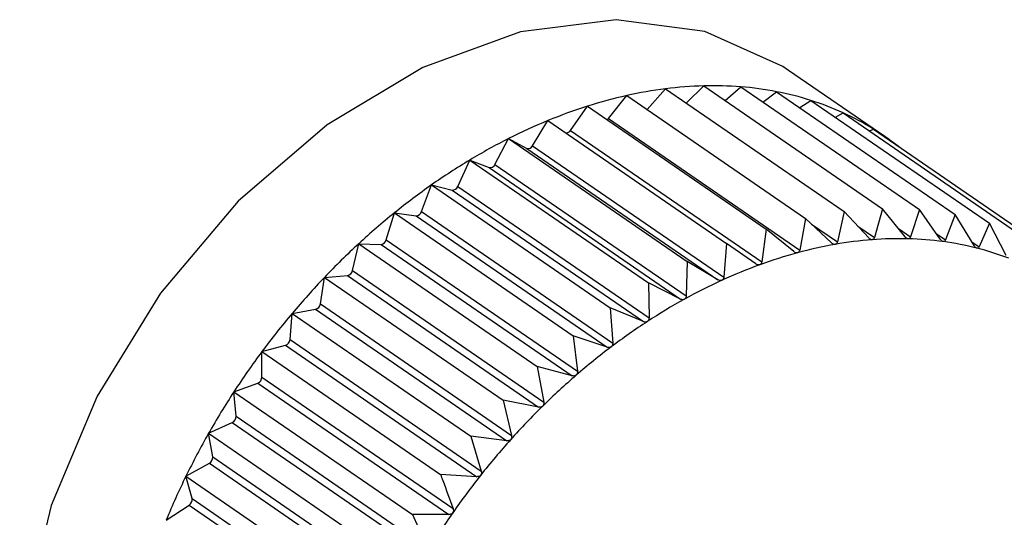
# Model space of a CAD drawing. Extents: x 23.16 to 32.27, y 8.14 to 13.52.
# Drawn here: x 28.42 to 28.43, y 10.1 to 10.11 of the extents above; entities that cross this region are included whole.
import ezdxf

# ---------------------------------------------------------------- set-up
doc = ezdxf.new("R2010")
doc.units = 0
doc.header["$LTSCALE"] = 0.2
doc.header["$MEASUREMENT"] = 0

# ---------------------------------------------------------------- blocks, each defined once
blk = doc.blocks.new('A$C66CB2F2B')
at = {"color": 7, "linetype": 'Continuous'}
for p, q in [((2.600093671102542, 1.682511232698184), (2.598827065658185, 1.683381769893938)), ((2.596958929653653, 1.682865573740935), (2.597204460572812, 1.683139003624252)), ((2.597204460572812, 1.683139003624252), (2.599560560631161, 1.681519657404921)), ((2.59747724145852, 1.682951521477898), (2.597707478965134, 1.683177627042021)), ((2.597707478965134, 1.683177627042021), (2.60006357902347, 1.68155828082269)), ((2.597988128430856, 1.682984736825123), (2.598196836075701, 1.683164879260186)), ((2.598196836075701, 1.683164879260186), (2.600552936134036, 1.681545533040854)), ((2.596451333459129, 1.682745985368953), (2.596691609172439, 1.683049302954409)), ((2.596691609172439, 1.683049302954409), (2.599047709230788, 1.681429956735078)), ((2.598488104123987, 1.68296469089759), (2.598668807601442, 1.683100857297063)), ((2.598668807601442, 1.683100857297063), (2.601024907659777, 1.681481511077733)), ((2.598973942937661, 1.682891137955417), (2.599119801554039, 1.682986048398451)), ((2.599119801554039, 1.682986048398451), (2.601475901612375, 1.681366702179121)), ((2.595951038409112, 1.68259100887321), (2.596172827872863, 1.682909207708756)), ((2.596172827872863, 1.682909207708756), (2.598528927931198, 1.681289861489423)), ((2.596451333459129, 1.682745985368953), (2.598972820909225, 1.681012968490082)), ((2.599442771503817, 1.682764071337132), (2.599546385597208, 1.682821326329393)), ((2.599546385597208, 1.682821326329393), (2.601902485655557, 1.68120198011006)), ((2.595450449650556, 1.682389125696336), (2.595652064912983, 1.682719784096697)), ((2.595652064912983, 1.682719784096697), (2.598008164971318, 1.681100437877367)), ((2.599892199609712, 1.682583648556854), (2.599945313168803, 1.682607944724291)), ((2.599945313168803, 1.682607944724291), (2.602301413227153, 1.68098859850496)), ((2.59495337696616, 1.68214187229121), (2.595133283613393, 1.682482473746305)), ((2.595133283613393, 1.682482473746305), (2.597489383671729, 1.680863127526974)), ((2.595133283613393, 1.682482473746305), (2.595373559326717, 1.682353953129967)), ((2.595951038409112, 1.68259100887321), (2.598472525859208, 1.680857991994337)), ((2.595373559326717, 1.682353953129967), (2.597895046776813, 1.680620936251096)), ((2.595450449650556, 1.682389125696336), (2.597971937100652, 1.680656108817464)), ((2.594463603379211, 1.681851130405537), (2.59462043221302, 1.682199082732634)), ((2.59462043221302, 1.682199082732634), (2.59697653227137, 1.680579736513302)), ((2.59462043221302, 1.682199082732634), (2.594877365532668, 1.68209986995452)), ((2.594877365532668, 1.68209986995452), (2.597398852982764, 1.68036685307565)), ((2.59495337696616, 1.68214187229121), (2.59747486441627, 1.680408855412338)), ((2.593984856362439, 1.681519112760625), (2.594117413820712, 1.681871767832412)), ((2.594117413820712, 1.681871767832412), (2.596473513879047, 1.680252421613082)), ((2.594117413820712, 1.681871767832412), (2.594389049328953, 1.681802617961674)), ((2.594463603379211, 1.681851130405537), (2.596985090829321, 1.680118113526666)), ((2.594389049328953, 1.681802617961674), (2.596910536779063, 1.680069601082803)), ((2.60006357902347, 1.68155828082269), (2.599957330906975, 1.681177849543948)), ((2.600361523873502, 1.681188388649375), (2.60006357902347, 1.68155828082269)), ((2.593520779469699, 1.681148346211231), (2.593628056710131, 1.681503020109673)), ((2.593628056710131, 1.681503020109673), (2.59598415676848, 1.679883673890341)), ((2.593628056710131, 1.681503020109673), (2.59391232709676, 1.681464459418578)), ((2.59391232709676, 1.681464459418578), (2.59643381454687, 1.679731442539708)), ((2.593984856362439, 1.681519112760625), (2.596506343812536, 1.679786095881754)), ((2.599047709230788, 1.681429956735078), (2.598972820909225, 1.681012968490082)), ((2.599393003269782, 1.681106564001571), (2.599047709230788, 1.681429956735078)), ((2.599560560631161, 1.681519657404921), (2.599469014703274, 1.681119858839988)), ((2.599882776856731, 1.681172125037104), (2.599560560631161, 1.681519657404921)), ((2.600552936134036, 1.681545533040854), (2.600434053139182, 1.681186499257691)), ((2.600825600766242, 1.681155231062474), (2.600552936134036, 1.681545533040854)), ((2.601024907659777, 1.681481511077733), (2.600895553255825, 1.681145742151672)), ((2.601271475629574, 1.681072904625657), (2.601024907659777, 1.681481511077733)), ((2.599130088467149, 1.681352802647762), (2.599469014703274, 1.681119858839988)), ((2.599737185438897, 1.68132915539795), (2.599957330906975, 1.681177849543948)), ((2.601475901612375, 1.681366702179121), (2.601338318962377, 1.681055888412079)), ((2.601695755086538, 1.680942035892816), (2.601475901612375, 1.681366702179121)), ((2.598528927931198, 1.681289861489423), (2.598472525859208, 1.680857991994337)), ((2.598895930585385, 1.680992204501838), (2.598528927931198, 1.681289861489423)), ((2.600274981599625, 1.681295829035628), (2.600434053139182, 1.681186499257691)), ((2.600773742820991, 1.681229462393697), (2.600895553255825, 1.681145742151672)), ((2.593074904606382, 1.680741652514667), (2.593156085184404, 1.681095645957239)), ((2.593156085184404, 1.681095645957239), (2.59551218524274, 1.67947629973791)), ((2.593156085184404, 1.681095645957239), (2.593450826980117, 1.681087967915932)), ((2.593450826980117, 1.681087967915932), (2.595972314430213, 1.679354951037061)), ((2.593520779469699, 1.681148346211231), (2.596042266919795, 1.679415329332359)), ((2.598008164971318, 1.681100437877367), (2.597971937100652, 1.680656108817464)), ((2.59839534182683, 1.680829916882756), (2.598008164971318, 1.681100437877367)), ((2.601241652062342, 1.681122327517052), (2.601338318962377, 1.681055888412079)), ((2.597489383671729, 1.680863127526974), (2.59747486441627, 1.680408855412338)), ((2.597895046776813, 1.680620936251096), (2.597489383671729, 1.680863127526974)), ((2.592650625149403, 1.680302126855535), (2.592705091231792, 1.680652745738392)), ((2.592705091231792, 1.680652745738392), (2.593008061273565, 1.680676008781402)), ((2.592705091231792, 1.680652745738392), (2.595061191290142, 1.679033399519062)), ((2.593008061273565, 1.680676008781402), (2.595529548723675, 1.678942991902531)), ((2.593074904606382, 1.680741652514667), (2.595596392056478, 1.679008635635796)), ((2.59697653227137, 1.680579736513302), (2.596985090829321, 1.680118113526666)), ((2.597398852982764, 1.68036685307565), (2.59697653227137, 1.680579736513302)), ((2.592650625149403, 1.680302126855535), (2.595172112599499, 1.678569109976664)), ((2.592251170121642, 1.679833114289492), (2.592278507188624, 1.680177690191227)), ((2.592278507188624, 1.680177690191227), (2.592587399691496, 1.680231717272751)), ((2.592278507188624, 1.680177690191227), (2.594634607246974, 1.678558343971897)), ((2.592587399691496, 1.680231717272751), (2.595108887141592, 1.678498700393879)), ((2.596473513879047, 1.680252421613082), (2.596506343812536, 1.679786095881754)), ((2.596910536779063, 1.680069601082803), (2.596473513879047, 1.680252421613082)), ((2.59598415676848, 1.679883673890341), (2.596042266919795, 1.679415329332359)), ((2.59643381454687, 1.679731442539708), (2.59598415676848, 1.679883673890341)), ((2.591879579617029, 1.679674094775304), (2.592192043722534, 1.679758474716627)), ((2.592192043722534, 1.679758474716627), (2.59471353117263, 1.678025457837755)), ((2.592251170121642, 1.679833114289492), (2.594772657571738, 1.678100097410621)), ((2.591879579617029, 1.679338184285363), (2.591879579617029, 1.679674094775304)), ((2.591879579617029, 1.679674094775304), (2.594235679675378, 1.678054748555972)), ((2.59551218524274, 1.67947629973791), (2.595596392056478, 1.679008635635796)), ((2.595972314430213, 1.679354951037061), (2.59551218524274, 1.67947629973791)), ((2.591511344596711, 1.679145792155817), (2.591825002264329, 1.679259882774637)), ((2.591825002264329, 1.679259882774637), (2.594346489714439, 1.677526865895766)), ((2.591879579617029, 1.679338184285363), (2.594401067067139, 1.677605167406492)), ((2.591538681663707, 1.678821103559329), (2.591511344596711, 1.679145792155817)), ((2.591511344596711, 1.679145792155817), (2.593867444655061, 1.677526445936486)), ((2.595061191290142, 1.679033399519062), (2.595172112599499, 1.678569109976664)), ((2.595529548723675, 1.678942991902531), (2.595061191290142, 1.679033399519062)), ((2.591176604618525, 1.678596803034699), (2.59148906872403, 1.678739736032515)), ((2.59148906872403, 1.678739736032515), (2.594010556174126, 1.677006719153646)), ((2.591538681663707, 1.678821103559329), (2.594060169113803, 1.677088086680458)), ((2.591176604618525, 1.678596803034699), (2.593532704676861, 1.676977456815367)), ((2.591231070700914, 1.678285807407935), (2.591176604618525, 1.678596803034699)), ((2.594634607246974, 1.678558343971897), (2.594772657571738, 1.678100097410621)), ((2.595108887141592, 1.678498700393879), (2.594634607246974, 1.678558343971897)), ((2.590877907255816, 1.678031305550649), (2.591186799758674, 1.678201993121046)), ((2.591186799758674, 1.678201993121046), (2.593708287208784, 1.676468976242175)), ((2.591231070700914, 1.678285807407935), (2.593752558151024, 1.676552790529064)), ((2.59471353117263, 1.678025457837755), (2.594235679675378, 1.678054748555972)), ((2.590877907255816, 1.678031305550649), (2.593234007314152, 1.676411959331318)), ((2.590959087833838, 1.677736369758113), (2.590877907255816, 1.678031305550649)), ((2.590959087833838, 1.677736369758113), (2.593480575283934, 1.676003352879242)), ((2.590617525775869, 1.677453603480981), (2.590920495817642, 1.67765074658848)), ((2.590920495817642, 1.67765074658848), (2.593441983267752, 1.67591772970961)), ((2.593867444655061, 1.677526445936486), (2.594060169113803, 1.677088086680458))]:
    blk.add_line(p, q, dxfattribs=at)
at = {"color": 7, "linetype": 'Continuous', "flags": 128}
for points in [[(2.598827065658185, 1.683381769893938), (2.598750992663525, 1.683432651271245), (2.597723387068015, 1.683895453653381), (2.596551878836408, 1.684049776425883), (2.595291246391568, 1.683888403627426), (2.594000435505549, 1.683418880870715), (2.592739803060709, 1.682663162518013), (2.591568294829102, 1.681656585119574), (2.590540689233592, 1.680446215115818), (2.589705035969729, 1.679088648062892), (2.589100409255366, 1.677647362287363), (2.588755080763676, 1.676189750710218), (2.588685197671111, 1.674783969628791), (2.58889402763343, 1.67349575180403), (2.589371805993679, 1.672385332869673), (2.590096192366744, 1.671504634780948), (2.590464616238933, 1.671214657432518)], [(2.596434366328396, 1.682729452478208), (2.596442502906726, 1.682736304006147), (2.596451333459129, 1.682745985368953)]]:
    blk.add_lwpolyline(points, dxfattribs=at)
at = {"color": 7, "linetype": 'Continuous'}
for centre, radius, start, end in [((2.597906654438887, 1.677613376079467), 0.005570066066863761, 97.24229849758574, 102.5997154124807), ((2.597843518706185, 1.6781110084244), 0.005068444635937606, 91.5380338052837, 97.24345497680471), ((2.597831734308173, 1.678548491642065), 0.004630802731858662, 85.4779927987211, 91.53756523752998), ((2.597860311621133, 1.678912308526257), 0.004265865276304988, 79.07482738284445, 85.4753643504322), ((2.59802723925614, 1.677072795586085), 0.006123932400354011, 102.5974654184539, 107.6266865148527), ((2.597914207821702, 1.679193422795404), 0.003979631291002908, 72.36566389660418, 79.06965388570595), ((2.597975451693216, 1.679387774974728), 0.003775858609087217, 65.41474401498395, 72.35790565676479), ((2.598205984328928, 1.676509106668671), 0.006715282458552915, 107.6237868409446, 112.3531660250749), ((2.598024477153956, 1.67949644414235), 0.003656644208472581, 58.31154374397343, 65.40486489162375), ((2.59843809783149, 1.675943565128122), 0.00732660377890742, 112.3499455622652, 116.8123815246527), ((2.598041573798554, 1.679525465375406), 0.003622968744850632, 51.16329454765255, 58.30052041385874), ((2.598713555257646, 1.675397524886517), 0.007938189049930234, 116.809060991615, 121.0391921266855), ((2.595890938292655, 1.682627060657827), 7.008391522033719e-05, 268.334749103586, 329.0420516581228), ((2.595391958011419, 1.682415362775622), 6.410660011471899e-05, 253.3214802365813, 335.8408468491743), ((2.599017738480256, 1.674891113553961), 0.008528934043844147, 121.0359051391259, 125.0683346668958), ((2.594889696839331, 1.682167333983482), 6.858174923108363e-05, 259.6416277060947, 338.2066254120588), ((2.599332400345745, 1.674441990776275), 0.00907731631927505, 125.0651511067256, 128.9334583901303), ((2.594394785014487, 1.681875346996565), 7.295485319485567e-05, 265.4907720179581, 340.613467787872), ((2.599636889280916, 1.6740642730296), 0.009562480169132385, 128.9304045297291, 132.6667098110356), ((2.593911127409868, 1.681541504176316), 7.705409751524043e-05, 270.8920975743731, 343.1065119230754), ((2.599909550652058, 1.673767697084187), 0.00996534648213673, 132.6637836054687, 136.2986794532238), ((2.593442563425711, 1.681168253403467), 8.070963907915281e-05, 275.8765959577435, 345.7205183850062), ((2.600409311723695, 1.675568683707006), 0.005603089161420909, 99.9625063241418, 105.1527070562958), ((2.600321613057446, 1.676068865333811), 0.005095277494806356, 94.43460555960392, 99.96427172174427), ((2.600286720378378, 1.67651921679378), 0.004643576337714182, 88.55221496884506, 94.43501894999491), ((2.600296357457978, 1.676904893548315), 0.004257779216184533, 82.31760229815055, 88.55072830306345), ((2.600337919672143, 1.677215000263734), 0.003944899820929717, 75.75512015896614, 82.31373255328063), ((2.600395423916453, 1.677443216195663), 0.003709551011827641, 68.9153626483062, 75.74863027102232), ((2.600553119115062, 1.675036574618913), 0.006154288376912598, 105.1500838007069, 110.0254763298445), ((2.600751068781761, 1.674492402075737), 0.006733345978929209, 110.022382315034, 114.6140162818968), ((2.600129209361839, 1.67355707827717), 0.01026966536597033, 136.2958612969161, 139.858575191358), ((2.592992826969606, 1.68075837577685), 8.376398961819549e-05, 280.4788033770015, 348.4836596806965), ((2.600995999476567, 1.673956762485476), 0.007322328706301385, 114.6107241988548, 118.952648985722), ((2.592565506600366, 1.680314968506718), 8.608179480326237e-05, 284.7338250036534, 351.4206114843471), ((2.601275995016977, 1.673449706530103), 0.007901554958073924, 118.9493330305881, 123.076336304341), ((2.600276632645432, 1.67343209951755), 0.01046293478712384, 139.8558351083551, 143.3745308941644), ((2.601575160009787, 1.672989497956237), 0.008450455140936536, 123.0730954366798, 127.0193524960013), ((2.592164006918395, 1.679841422856434), 8.755830220055946e-05, 288.6754596213213, 354.5549063817148), ((2.600335873180796, 1.673387444560589), 0.01053711875983373, 143.3718332170755, 146.8739913006303), ((2.60187467885163, 1.672591492915142), 0.008948570915764916, 127.0162325724472, 130.814620950317), ((2.602154086005839, 1.672267215298659), 0.009376617761452346, 130.8116324758477, 134.4935000851685), ((2.591791512266497, 1.679341397197147), 8.81259384770794e-05, 292.335187693894, 357.910636823259), ((2.600295400807894, 1.673413265558208), 0.01048911362859578, 146.871297785778, 150.3841353099368), ((2.602392661128704, 1.672023690096355), 0.009717531804808142, 134.4906311377284, 138.085857268384), ((2.591450953725172, 1.678818785457915), 8.775855966356431e-05, 295.7418157604047, 1.513617337165028), ((2.600148945292631, 1.673495952301455), 0.01032092899767671, 150.3814074800299, 153.9323119905456), ((2.602570853875747, 1.671863079412653), 0.009957423905237715, 138.0830823394928, 141.6203189438891), ((2.591144980251528, 1.678277681464019), 8.647309662738911e-05, 298.9216349060531, 5.392084562360869), ((2.599895992358128, 1.673619149913405), 0.01003957052267966, 153.9295133999406, 157.5464678960672), ((2.602671641307708, 1.671782644940627), 0.01008637189998778, 141.6176047430902, 145.1246231981884), ((2.590875934627661, 1.67772233984574), 8.432848947887937e-05, 301.8990263807345, 9.576954915947539), ((2.602681725089184, 1.671775038735849), 0.01009899379943038, 145.1219324477527, 148.6260276285045)]:
    blk.add_arc(centre, radius, start, end, dxfattribs=at)
for points, knots in [([(2.599927640010932, 1.681148888757743), (2.599926807895756, 1.681148845816827), (2.599921698845876, 1.681148582166692), (2.599911572879464, 1.681150686684093), (2.599896713469306, 1.681158539208109), (2.599887781693809, 1.681167246171428), (2.599882776856731, 1.681172125037104)], [0, 0, 0, 0, 0.0553044991526615, 0.3395604951544269, 0.6299288841068656, 1, 1, 1, 1]), ([(2.599957330906975, 1.681177849543948), (2.599955092759757, 1.68117201030531), (2.599951048589261, 1.681161459222576), (2.599940193793259, 1.681151442045779), (2.599931572017184, 1.68114968848043), (2.599927640010932, 1.681148888757743)], [0, 0, 0, 0, 0.4026617773826819, 0.7275807669517754, 1, 1, 1, 1]), ([(2.60040404463787, 1.681161310741809), (2.600403234637, 1.681161352302256), (2.600398268456956, 1.681161607112681), (2.600388537296311, 1.681164667375951), (2.600374461813175, 1.68117378800016), (2.600366169695633, 1.681183145772932), (2.600361523873502, 1.681188388649375)], [0, 0, 0, 0, 0.05539731953117967, 0.3396453870536763, 0.6300233261857229, 1, 1, 1, 1]), ([(2.600434053139182, 1.681186499257691), (2.600431635934783, 1.681181043818682), (2.600427269023214, 1.681171188044926), (2.600416320922662, 1.681162536787406), (2.600407889220179, 1.681161694704326), (2.60040404463787, 1.681161310741809)], [0, 0, 0, 0, 0.4027995407140151, 0.7276959995929068, 1, 1, 1, 1]), ([(2.599439956600591, 1.681087284869994), (2.599439109119416, 1.681087158137935), (2.599433896133746, 1.681086378589754), (2.59942344350398, 1.681087517801439), (2.59940788260235, 1.681094062563476), (2.599398347209402, 1.681102074087118), (2.599393003269782, 1.681106564001571)], [0, 0, 0, 0, 0.05518497683150079, 0.3394511921567994, 0.6298072912204652, 1, 1, 1, 1]), ([(2.599469014703274, 1.681119858839988), (2.59946699171195, 1.681113668105427), (2.599463335447268, 1.681102479246681), (2.599452688094559, 1.681091150908589), (2.599443944946543, 1.681088495968977), (2.599439956600591, 1.681087284869994)], [0, 0, 0, 0, 0.4024843712353522, 0.7274323802381362, 1, 1, 1, 1]), ([(2.600865544754527, 1.68112445628339), (2.600864763365195, 1.681124582302717), (2.600859977815233, 1.681125354096951), (2.600850706433533, 1.681129353250288), (2.600837491430227, 1.681139692829527), (2.60082987026226, 1.681149651859858), (2.600825600766242, 1.681155231062474)], [0, 0, 0, 0, 0.05546822423238609, 0.3397102398349821, 0.63009547776274, 1, 1, 1, 1]), ([(2.600895553255825, 1.681145742151672), (2.600892994483388, 1.681140699699752), (2.600888372463913, 1.68113159130441), (2.600877445717416, 1.681124350339118), (2.600869271420208, 1.681124423108018), (2.600865544754527, 1.68112445628339)], [0, 0, 0, 0, 0.4029047714744841, 0.7277840226778733, 1, 1, 1, 1]), ([(2.601308628066334, 1.681038605867172), (2.601307881502038, 1.681038815572339), (2.601303312899148, 1.681040098863878), (2.601294562643133, 1.681045012885253), (2.601282278191334, 1.681056513130722), (2.601275354250831, 1.681067019317865), (2.601271475629574, 1.681072904625657)], [0, 0, 0, 0, 0.05552052948273418, 0.3397580832226544, 0.6301487072914285, 1, 1, 1, 1]), ([(2.601338318962377, 1.681055888412079), (2.601335657205865, 1.681051284838778), (2.601330849659135, 1.681042970068573), (2.601320058616423, 1.681037173039698), (2.601312207160163, 1.681038157225249), (2.601308628066334, 1.681038605867172)], [0, 0, 0, 0, 0.4029823954472959, 0.7278489546771827, 1, 1, 1, 1]), ([(2.598944705972045, 1.680976967921346), (2.598943850098479, 1.680976758889072), (2.598938573015772, 1.680975470053161), (2.598927864571323, 1.680975641771106), (2.598911689844911, 1.680980848842415), (2.598901591309541, 1.680988125550318), (2.598895930585385, 1.680992204501838)], [0, 0, 0, 0, 0.05503181501273529, 0.3393111423621452, 0.62965150513337, 1, 1, 1, 1]), ([(2.598972820909225, 1.681012968490082), (2.59897104749291, 1.681006461497622), (2.598967841325774, 1.680994697477386), (2.598957514232012, 1.680982122696259), (2.598948719239658, 1.680978583089313), (2.598944705972045, 1.680976967921346)], [0, 0, 0, 0, 0.4022570144843163, 0.7272422224067301, 1, 1, 1, 1]), ([(2.59844565728163, 1.680818777490385), (2.59844480020152, 1.680818488470548), (2.598439499504607, 1.680816700998724), (2.598428608347632, 1.680815910428764), (2.59841191198872, 1.680819759759723), (2.598401294850291, 1.680826267818123), (2.59839534182683, 1.680829916882756)], [0, 0, 0, 0, 0.05483475581130232, 0.3391309804271491, 0.6294511174908705, 1, 1, 1, 1]), ([(2.598472525859208, 1.680857991994337), (2.598471034473917, 1.680851206747727), (2.598468337137319, 1.680838934872662), (2.598458441037778, 1.680825187822652), (2.598449663991786, 1.680820786629408), (2.59844565728163, 1.680818777490385)], [0, 0, 0, 0, 0.4019644629039313, 0.7269975510149607, 1, 1, 1, 1]), ([(2.597971937100652, 1.680656108817464), (2.597970755100874, 1.680649073943734), (2.597968618188091, 1.680636355741976), (2.597959250336402, 1.680621527422566), (2.597950569644482, 1.680616301927458), (2.597946608591229, 1.680613917501814)], [0, 0, 0, 0, 0.4022674523918662, 0.727250952308231, 1, 1, 1, 1]), ([(2.597946608591229, 1.680613917501814), (2.597945750440815, 1.680613548760791), (2.59794045989544, 1.680611275451732), (2.597929450974377, 1.680609540299463), (2.597912337569255, 1.680612027900541), (2.597901257589285, 1.680617736392271), (2.597895046776813, 1.680620936251096)], [0, 0, 0, 0, 0.05503884632667409, 0.339317571320351, 0.6296586561942049, 1, 1, 1, 1]), ([(2.59747486441627, 1.680408855412338), (2.597474020464034, 1.68040161247014), (2.597472495157774, 1.680388522031128), (2.597463758413724, 1.680372702676689), (2.597455242575762, 1.680366689880854), (2.597451357962683, 1.680363947063839)], [0, 0, 0, 0, 0.4024919885865231, 0.7274387514557282, 1, 1, 1, 1]), ([(2.597451357962683, 1.680363947063839), (2.59745050606233, 1.680363501288666), (2.597445266308341, 1.680360759474784), (2.597434214615134, 1.680358098414825), (2.597416783197744, 1.680359225963755), (2.597405292623534, 1.680364113796688), (2.597398852982764, 1.68036685307565)], [0, 0, 0, 0, 0.05519010862229818, 0.3394558849372893, 0.629812511504308, 1, 1, 1, 1]), ([(2.596963674552327, 1.680070768602434), (2.596962835884227, 1.680070249123432), (2.596957686900495, 1.680067059793899), (2.596946667445465, 1.680063498952091), (2.596929019841852, 1.680063278505354), (2.59691717428953, 1.680067330562249), (2.596910536779063, 1.680069601082803)], [0, 0, 0, 0, 0.05530828487134343, 0.339563957374065, 0.6299327357275833, 1, 1, 1, 1]), ([(2.596985090829321, 1.680118113526666), (2.596984610790827, 1.68011070529359), (2.596983743402447, 1.680097319251484), (2.596975735517248, 1.680080607159965), (2.596967452181474, 1.680073850148718), (2.596963674552327, 1.680070768602434)], [0, 0, 0, 0, 0.4026673962786832, 0.7275854668253654, 1, 1, 1, 1]), ([(2.596506343812536, 1.679786095881754), (2.596506250668753, 1.679778566309132), (2.596506082396488, 1.679764963489246), (2.596498895514372, 1.679747463996476), (2.59649091071384, 1.679740011471992), (2.596487269925404, 1.679736613382712)], [0, 0, 0, 0, 0.4028036852499012, 0.7276994663617727, 1, 1, 1, 1]), ([(2.596487269925404, 1.679736613382712), (2.596486451271744, 1.67973602416861), (2.59648143225607, 1.679732411804864), (2.596470519732534, 1.67972798435787), (2.596452759550829, 1.679726438167444), (2.596440617400006, 1.679729645548289), (2.59643381454687, 1.679731442539708)], [0, 0, 0, 0, 0.0554001120679932, 0.3396479411601258, 0.6300261676874767, 1, 1, 1, 1]), ([(2.596025769808747, 1.679364024527667), (2.59602497772309, 1.679363370137366), (2.596020126815318, 1.679359362506389), (2.596009395051695, 1.679354108379592), (2.595991626863054, 1.679351268737658), (2.595979248795587, 1.679353628862394), (2.595972314430213, 1.679354951037061)], [0, 0, 0, 0, 0.05547025192535281, 0.3397120945104214, 0.6300975412052352, 1, 1, 1, 1]), ([(2.596042266919795, 1.679415329332359), (2.596042580613613, 1.679407723233279), (2.596043147249816, 1.679393984068149), (2.596036867226019, 1.679375808686197), (2.596029244842242, 1.679367714606594), (2.596025769808747, 1.679364024527667)], [0, 0, 0, 0, 0.4029077807250107, 0.7277865398834897, 1, 1, 1, 1]), ([(2.595596392056478, 1.679008635635796), (2.595597129354672, 1.679000998359431), (2.595598461026299, 1.678987204287644), (2.59559316678741, 1.678968469816047), (2.595585968042201, 1.678959792990895), (2.59558268649694, 1.678955837663459)], [0, 0, 0, 0, 0.4029844921299908, 0.7278507085619248, 1, 1, 1, 1]), ([(2.59558268649694, 1.678955837663459), (2.595581927269549, 1.678955123199461), (2.595577281275325, 1.678950751129035), (2.5955668026876, 1.678944716659512), (2.595549131210419, 1.678940625661808), (2.595536579736986, 1.678942142313289), (2.595529548723675, 1.678942991902531)], [0, 0, 0, 0, 0.05552194231382395, 0.3397593755615417, 0.6301501451412196, 1, 1, 1, 1]), ([(2.595161392121511, 1.678515159338595), (2.595160671741553, 1.678514390400302), (2.595156265861789, 1.678509687535382), (2.595146110912737, 1.678502925096714), (2.595128640202674, 1.678497634328041), (2.595115979178729, 1.678498317639102), (2.595108887141592, 1.678498700393879)], [0, 0, 0, 0, 0.05555739659873953, 0.3397918067104495, 0.6301862281639692, 1, 1, 1, 1]), ([(2.595172112599499, 1.678569109976664), (2.595173286973179, 1.678561487074003), (2.595175407920323, 1.678547719928217), (2.595171170873826, 1.678528547537727), (2.59516445384925, 1.678519351184271), (2.595161392121511, 1.678515159338595)], [0, 0, 0, 0, 0.4030371067942288, 0.7278947210929788, 1, 1, 1, 1]), ([(2.594235679675378, 1.678054748555972), (2.594245402666914, 1.678028625841376), (2.59430109982641, 1.67787898455105), (2.594355863460279, 1.677728983193177), (2.594401067067139, 1.677605167406492)], [0, 0, 0, 0, 0.1745688943164835, 1, 1, 1, 1]), ([(2.594772657571738, 1.678100097410621), (2.594774279097663, 1.67809253429574), (2.594777207492967, 1.678078875685685), (2.594774090992047, 1.678059389977298), (2.594767910179769, 1.678049741241454), (2.594765092987046, 1.678045343381218)], [0, 0, 0, 0, 0.4030677558499479, 0.7279203594805297, 1, 1, 1, 1]), ([(2.594765092987046, 1.678045343381218), (2.594764417103548, 1.678044526017192), (2.594760284672773, 1.678039528557914), (2.594750521343641, 1.678032096146167), (2.594733353993675, 1.678025666291422), (2.594720648127264, 1.67802553267853), (2.59471353117263, 1.678025457837755)], [0, 0, 0, 0, 0.05557804977238211, 0.339810699274666, 0.6302072484071624, 1, 1, 1, 1]), ([(2.594396805169239, 1.677549965374443), (2.594396179052154, 1.677549106033254), (2.594392351288846, 1.677543852455713), (2.594383044568346, 1.677535813237677), (2.594366280923339, 1.677528313621918), (2.59435359527798, 1.67752738566746), (2.594346489714439, 1.677526865895766)], [0, 0, 0, 0, 0.05558470585675778, 0.3398167880266775, 0.6302140229133809, 1, 1, 1, 1]), ([(2.594401067067139, 1.677605167406492), (2.594403142351553, 1.677597709016924), (2.594406890162915, 1.677584239712766), (2.594404949031329, 1.67756456775669), (2.594399354913463, 1.677554537202816), (2.594396805169239, 1.677549965374443)], [0, 0, 0, 0, 0.4030776333049622, 0.727928622165214, 1, 1, 1, 1]), ([(2.594346489714439, 1.677526865895766), (2.594214682903001, 1.677526433044175), (2.59405500051335, 1.677525908649606), (2.593895319919724, 1.677526366082867), (2.593867444655061, 1.677526445936486)], [0, 0, 0, 0, 0.8254311056827829, 1, 1, 1, 1])]:
    blk.add_open_spline(points, degree=3, knots=knots, dxfattribs=at)

msp = doc.modelspace()

# ---------------------------------------------------------------- block references
at = {"lineweight": 0}
msp.add_blockref('A$C66CB2F2B', (25.82914520939949, 8.425398696246553), dxfattribs=at)

doc.saveas('drawing.dxf')
